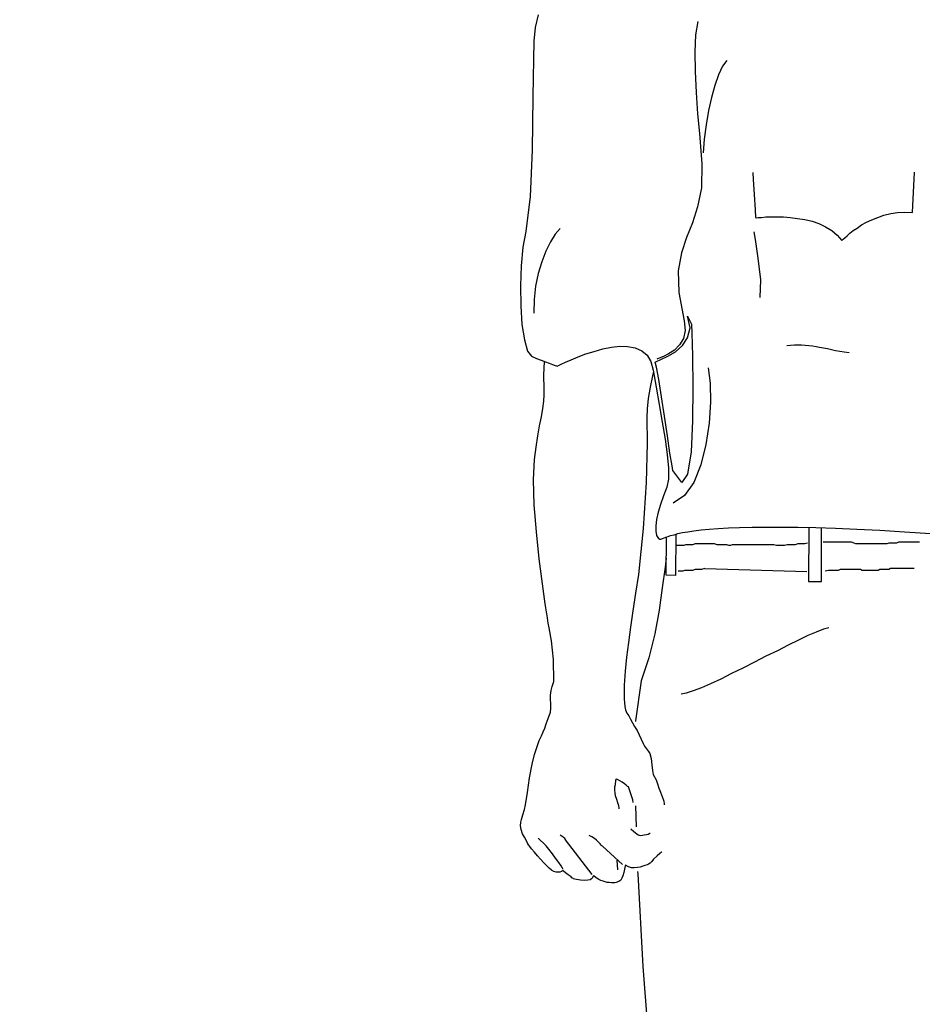
# Model space of a CAD drawing. Extents: x -23372 to 10144, y -144 to 37483.
# Drawn here: x -13928 to -13238, y 14593 to 15346 of the extents above; entities that cross this region are included whole.
import ezdxf

# ---------------------------------------------------------------- set-up
doc = ezdxf.new("R2010")
doc.units = 0
doc.header["$LTSCALE"] = 5
doc.header["$PDMODE"] = 1
doc.layers.get('0').update_dxf_attribs({"linetype": 'CONTINUOUS'})
doc.layers.get('Defpoints').update_dxf_attribs({"linetype": 'CONTINUOUS'})
doc.layers.add('4', color=7, linetype='CONTINUOUS')
doc.layers.add('DIM001', color=7, linetype='CONTINUOUS', lineweight=18)
doc.layers.add('LINE001', color=2, linetype='CONTINUOUS', lineweight=18)
doc.styles.add('Dim_std', font='simplex.shx', dxfattribs={"width": 0.8, "bigfont": 'extfont.shx'})
doc.styles.add('txt', font='simplex.shx', dxfattribs={"width": 0.9, "bigfont": 'extfont.shx'})
doc.dimstyles.new('S1-50', dxfattribs={"dimscale": 50, "dimtxt": 3, "dimasz": 3, "dimexe": 1, "dimexo": 0.6, "dimgap": 1, "dimtad": 3, "dimzin": 9, "dimdsep": 46, "dimtxsty": 'txt', "dimblk1": 'OPEN', "dimblk2": 'OPEN', "dimsah": 1, "dimcen": 0, "dimclrd": 255, "dimclrt": 255, "dimazin": 2, "dimtfac": 1, "dimtmove": 0, "dimatfit": 0, "dimldrblk": 'OPEN', "dimfxl": 1, "dimtfill": 1, "dimtolj": 1, "dimtzin": 0, "dimarcsym": 0})

# ---------------------------------------------------------------- blocks, each defined once
blk = doc.blocks.new('_OPEN')
at = {"color": 0, "linetype": 'ByBlock'}
for p, q in [((-1, 0.1667), (0, 0)), ((0, 0), (-1, -0.1667)), ((0, 0), (-1, 0))]:
    blk.add_line(p, q, dxfattribs=at)
blk = doc.blocks.new('*D100')
at = {"layer": 'Defpoints', "color": 0, "ltscale": 0.5, "transparency": 16777216}
for p in [(-12971.78, 16237.98), (-14141.05, 13487.98), (-12175.84, 13487.98)]:
    blk.add_point(p, dxfattribs=at)
at = {"layer": 'DIM001', "color": 0, "lineweight": -2, "ltscale": 0.5, "transparency": 16777216}
for p, q in [((-13001.78, 16237.98), (-14191.05, 16237.98)), ((-12205.84, 13487.98), (-14191.05, 13487.98))]:
    blk.add_line(p, q, dxfattribs=at)
at = {"layer": 'DIM001', "color": 255, "lineweight": -2, "ltscale": 0.5, "transparency": 16777216}
blk.add_line((-14141.05, 16087.98), (-14141.05, 13637.98), dxfattribs=at)
at = {"layer": 'DIM001', "color": 255, "lineweight": -2, "ltscale": 0.5, "transparency": 16777216, "xscale": 150, "yscale": 150, "zscale": 150}
for p, rotation in [((-14141.05, 16237.98), 90), ((-14141.05, 13487.98), 270)]:
    blk.add_blockref('_OPEN', p, dxfattribs=dict(at, rotation=rotation))
at = {"layer": 'DIM001', "color": 255, "ltscale": 0.5, "transparency": 16777216, "insert": (-14266.05, 14862.98), "char_height": 150, "attachment_point": 5, "rotation": 90, "style": 'Dim_std', "bg_fill": 3, "box_fill_scale": 1.1, "bg_fill_color": 9, "bg_fill_true_color": 13158600, "bg_fill_transparency": 0}
blk.add_mtext('\\A1;2750', dxfattribs=at)
blk = doc.blocks.new('MAN')
at = {"layer": '4', "color": 230, "linetype": 'Continuous'}
for p, q in [((-144.55574, 1269.9083), (-146.70196, 1261.0985)), ((-146.70196, 1261.0985), (-147.64855, 1251.8107)), ((-34.770605, 1265.1472), (-36.438844, 1256.1031)), ((-36.438844, 1256.1031), (-36.916822, 1244.4348)), ((-147.64855, 1251.8107), (-148.3702, 1213.713)), ((-36.916822, 1244.4348), (-36.673147, 1230.8546)), ((-17.863281, 1234.4254), (-20.721781, 1228.4741)), ((-15.004781, 1238.4742), (-17.863281, 1234.4254)), ((-36.673147, 1230.8546), (-35.960865, 1216.3278)), ((-20.721781, 1228.4741), (-23.102302, 1221.3325)), ((-23.102302, 1221.3325), (-25.482823, 1212.9913)), ((-148.3702, 1213.713), (-148.83881, 1176.7962)), ((-35.960865, 1216.3278), (-35.004908, 1201.801)), ((-25.482823, 1212.9913), (-27.629041, 1203.9472)), ((-35.004908, 1201.801), (-33.814647, 1188.2302)), ((-27.629041, 1203.9472), (-29.053605, 1194.1815)), ((-29.053605, 1194.1815), (-30.487541, 1184.4157)), ((-33.814647, 1188.2302), (-32.868062, 1176.3182)), ((-30.487541, 1184.4157), (-31.199823, 1174.8936)), ((-148.83881, 1176.7962), (-150.02907, 1144.8841)), ((-32.868062, 1176.3182), (-32.146408, 1167.2741)), ((-32.146408, 1167.2741), (-32.390083, 1150.8354)), ((2.8585, 1161.3228), (3.092803, 1156.5524)), ((112.63427, 1133.928), (114.05883, 1161.5571)), ((-32.390083, 1150.8354), (-35.004908, 1137.7425)), ((3.092803, 1156.5524), (3.805085, 1146.318)), ((-150.02907, 1144.8841), (-153.13124, 1120.8352)), ((3.805085, 1146.318), (4.526739, 1135.84)), ((-35.004908, 1137.7425), (-38.585062, 1126.7865)), ((4.526739, 1135.84), (4.761042, 1130.6009)), ((4.761042, 1130.6009), (5.239021, 1130.3573)), ((5.239021, 1130.3573), (6.663585, 1130.6009)), ((6.663585, 1130.6009), (8.809803, 1130.6009)), ((8.809803, 1130.6009), (11.902606, 1130.8352)), ((11.902606, 1130.8352), (15.48276, 1130.8352)), ((15.48276, 1130.8352), (19.522148, 1130.8352)), ((19.522148, 1130.8352), (24.048887, 1130.8352)), ((24.048887, 1130.8352), (28.575626, 1130.6009)), ((28.575626, 1130.6009), (33.580344, 1129.8793)), ((84.770921, 1128.9327), (88.819682, 1130.6009)), ((88.819682, 1130.6009), (92.868442, 1132.0255)), ((92.868442, 1132.0255), (97.629485, 1133.2158)), ((97.629485, 1133.2158), (102.39053, 1133.928)), ((102.39053, 1133.928), (107.39524, 1134.1717)), ((107.39524, 1134.1717), (112.63427, 1133.928)), ((-38.585062, 1126.7865), (-42.633822, 1116.7864)), ((33.580344, 1129.8793), (38.566317, 1129.167)), ((38.566317, 1129.167), (43.571035, 1127.9767)), ((43.571035, 1127.9767), (48.332078, 1126.3085)), ((48.332078, 1126.3085), (52.858817, 1124.1716)), ((52.858817, 1124.1716), (57.14188, 1121.5475)), ((74.527183, 1123.2157), (77.629358, 1125.3619)), ((77.629358, 1125.3619), (80.956464, 1127.2645)), ((80.956464, 1127.2645), (84.770921, 1128.9327)), ((-153.13124, 1120.8352), (-155.03378, 1110.1135)), ((-132.88744, 1118.9326), (-136.22392, 1113.6936)), ((-129.55096, 1122.972), (-132.88744, 1118.9326)), ((-42.633822, 1116.7864), (-46.204604, 1106.3084)), ((3.570782, 1120.5915), (4.526739, 1115.3525)), ((57.14188, 1121.5475), (60.956337, 1118.4546)), ((60.956337, 1118.4546), (64.049141, 1114.6402)), ((66.195358, 1116.5427), (67.619922, 1117.9767)), ((67.619922, 1117.9767), (69.531837, 1119.6449)), ((69.531837, 1119.6449), (71.912358, 1121.5475)), ((71.912358, 1121.5475), (74.527183, 1123.2157)), ((-155.03378, 1110.1135), (-156.22405, 1097.2549)), ((-136.22392, 1113.6936), (-139.31672, 1107.255)), ((4.526739, 1115.3525), (6.429282, 1102.4939)), ((64.049141, 1114.6402), (64.292816, 1114.8839)), ((64.292816, 1114.8839), (65.005098, 1115.5962)), ((65.005098, 1115.5962), (66.195358, 1116.5427)), ((-139.31672, 1107.255), (-142.17522, 1100.1134)), ((-46.204604, 1106.3084), (-48.34145, 1093.9184)), ((-156.22405, 1097.2549), (-156.70202, 1083.4404)), ((-142.17522, 1100.1134), (-144.55574, 1092.0159)), ((6.429282, 1102.4939), (8.097521, 1087.7328)), ((-144.55574, 1092.0159), (-146.45829, 1083.2061)), ((-48.34145, 1093.9184), (-47.872843, 1078.923)), ((-156.70202, 1083.4404), (-156.46772, 1069.8695)), ((-146.45829, 1083.2061), (-147.41424, 1074.1526)), ((8.097521, 1087.7328), (7.619542, 1075.5865)), ((-47.872843, 1078.923), (-44.292689, 1059.3915)), ((-156.46772, 1069.8695), (-155.74607, 1057.011)), ((-147.41424, 1074.1526), (-147.64855, 1064.6305)), ((-40.243929, 1054.6304), (-41.912168, 1062.728)), ((-41.912168, 1062.728), (-39.297344, 1057.2453)), ((-155.74607, 1057.011), (-154.07783, 1046.2892)), ((-44.292689, 1059.3915), (-43.580407, 1052.7279)), ((-39.297344, 1057.2453), (-39.053668, 1051.0597)), ((-43.580407, 1052.7279), (-44.770668, 1047.2452)), ((-41.912168, 1047.7232), (-40.243929, 1054.6304)), ((-39.053668, 1051.0597), (-38.585062, 1035.3426)), ((-154.07783, 1046.2892), (-151.94098, 1038.6697)), ((-47.394864, 1042.9621), (-50.965646, 1039.3914)), ((-50.253364, 1038.2011), (-45.48295, 1042.4842)), ((-44.770668, 1047.2452), (-47.394864, 1042.9621)), ((-45.48295, 1042.4842), (-41.912168, 1047.7232)), ((28.809929, 1042.4842), (26.195105, 1042.2499)), ((31.434126, 1042.7185), (28.809929, 1042.4842)), ((34.048951, 1042.7185), (31.434126, 1042.7185)), ((36.429472, 1042.7185), (34.048951, 1042.7185)), ((38.809993, 1042.4842), (36.429472, 1042.7185)), ((41.424817, 1042.2499), (38.809993, 1042.4842)), ((-151.94098, 1038.6697), (-149.08248, 1035.0989)), ((-117.17038, 1034.6209), (-111.93136, 1036.7672)), ((-111.93136, 1036.7672), (-106.21436, 1038.4354)), ((-106.21436, 1038.4354), (-100.26305, 1040.1036)), ((-100.26305, 1040.1036), (-94.302378, 1041.2939)), ((-94.302378, 1041.2939), (-88.594751, 1042.0062)), ((-88.594751, 1042.0062), (-83.112054, 1041.7719)), ((-83.112054, 1041.7719), (-77.873033, 1040.8159)), ((-77.873033, 1040.8159), (-73.346294, 1038.9134)), ((-73.346294, 1038.9134), (-69.775512, 1035.8112)), ((-69.775512, 1035.8112), (-67.160688, 1031.5281)), ((-55.014407, 1036.7672), (-58.585188, 1034.8646)), ((-55.492385, 1035.0989), (-50.253364, 1038.2011)), ((-50.965646, 1039.3914), (-55.014407, 1036.7672)), ((43.805338, 1042.0062), (41.424817, 1042.2499)), ((46.429535, 1041.5282), (43.805338, 1042.0062)), ((48.810056, 1041.0502), (46.429535, 1041.5282)), ((51.424881, 1040.5816), (48.810056, 1041.0502)), ((54.28338, 1040.1036), (51.424881, 1040.5816)), ((56.907577, 1039.6257), (54.28338, 1040.1036)), ((59.766077, 1038.9134), (56.907577, 1039.6257)), ((62.624577, 1038.4354), (59.766077, 1038.9134)), ((65.71738, 1037.9574), (62.624577, 1038.4354)), ((69.053858, 1037.4794), (65.71738, 1037.9574)), ((-149.08248, 1035.0989), (-145.746, 1033.6744)), ((-145.746, 1033.6744), (-142.6532, 1032.4841)), ((-142.6532, 1032.4841), (-139.55102, 1031.2938)), ((-140.74129, 1022.0061), (-140.31284, 1031.5861)), ((-139.55102, 1031.2938), (-136.9362, 1030.3379)), ((-136.9362, 1030.3379), (-134.78998, 1029.3819)), ((-134.78998, 1029.3819), (-132.88744, 1028.6696)), ((-130.74122, 1028.6696), (-128.83868, 1029.6256)), ((-128.83868, 1029.6256), (-125.74588, 1031.0502)), ((-125.74588, 1031.0502), (-121.93142, 1032.7184)), ((-121.93142, 1032.7184), (-117.17038, 1034.6209)), ((-67.160688, 1031.5281), (-65.492449, 1025.5768)), ((-64.302188, 1031.0502), (-63.346231, 1031.5281)), ((-63.346231, 1027.7137), (-64.302188, 1031.0502)), ((-63.346231, 1031.5281), (-60.253428, 1032.9621)), ((-61.443688, 1033.9087), (-63.111928, 1033.1964)), ((-58.585188, 1034.8646), (-61.443688, 1033.9087)), ((-60.253428, 1032.9621), (-55.492385, 1035.0989)), ((-38.585062, 1035.3426), (-38.341386, 1013.9085)), ((-140.50698, 1012.7183), (-140.74129, 1022.0061)), ((-132.88744, 1028.6696), (-131.93148, 1028.4353)), ((-131.93148, 1028.4353), (-131.4535, 1028.1917)), ((-131.4535, 1028.1917), (-130.74122, 1028.6696)), ((-65.331609, 1024.5904), (-65.970427, 1021.7624)), ((-65.492449, 1025.5768), (-63.589906, 1013.9085)), ((-61.677992, 1019.1476), (-63.346231, 1027.7137)), ((-27.863344, 1027.2451), (-26.43878, 1016.5234)), ((-65.970427, 1021.7624), (-67.638667, 1013.9085)), ((-59.775449, 1007.2356), (-61.677992, 1019.1476)), ((-26.43878, 1016.5234), (-26.195105, 1003.6648)), ((-140.74129, 1004.1428), (-140.50698, 1008.6695)), ((-140.50698, 1008.6695), (-140.50698, 1012.7183)), ((-67.638667, 1013.9085), (-69.06323, 1006.0453)), ((-63.589906, 1013.9085), (-61.443688, 1001.9966)), ((-38.341386, 1013.9085), (-38.585062, 990.80623)), ((-141.46294, 999.13806), (-140.74129, 1004.1428)), ((-69.06323, 1006.0453), (-69.775512, 998.90375)), ((-61.443688, 1001.9966), (-59.29747, 989.85027)), ((-57.872907, 993.89903), (-59.775449, 1007.2356)), ((-26.195105, 1003.6648), (-27.151062, 989.13799)), ((-142.40952, 993.42106), (-141.46294, 999.13806)), ((-69.775512, 998.90375), (-70.019188, 992.70877)), ((-143.59979, 987.23545), (-142.40952, 993.42106)), ((-70.019188, 992.70877), (-69.775512, 975.32347)), ((-59.29747, 989.85027), (-57.394928, 978.18197)), ((-55.726689, 980.32819), (-57.872907, 993.89903)), ((-38.585062, 990.80623), (-39.531647, 969.37217)), ((-27.151062, 989.13799), (-29.29728, 974.37689)), ((-144.79005, 980.32819), (-143.59979, 987.23545)), ((-145.98031, 972.70865), (-144.79005, 980.32819)), ((-69.775512, 975.32347), (-70.487794, 948.41608)), ((-57.394928, 978.18197), (-55.960992, 967.46963)), ((-54.058449, 968.41621), (-55.726689, 980.32819)), ((-147.17994, 964.13315), (-145.98031, 972.70865)), ((-52.633885, 959.85008), (-54.058449, 968.41621)), ((-39.531647, 969.37217), (-41.912168, 954.13308)), ((-29.29728, 974.37689), (-32.868062, 960.56237)), ((-147.89222, 950.08432), (-147.17994, 964.13315)), ((-55.960992, 967.46963), (-55.014407, 958.18184)), ((-55.014407, 958.18184), (-55.014407, 950.5623)), ((-52.155907, 956.51361), (-52.633885, 959.85008)), ((-45.960929, 948.41608), (-52.155907, 956.51361)), ((-32.868062, 960.56237), (-37.629104, 948.41608)), ((-147.41424, 932.93332), (-147.89222, 950.08432)), ((-70.487794, 948.41608), (-72.399709, 916.73828)), ((-55.014407, 950.5623), (-56.204667, 945.07961)), ((-41.912168, 954.13308), (-45.960929, 948.41608)), ((-37.629104, 948.41608), (-44.058386, 939.36261)), ((-56.204667, 945.07961), (-58.585188, 939.1283)), ((-58.585188, 939.1283), (-60.487731, 933.177)), ((-44.058386, 939.36261), (-51.921604, 934.12359)), ((-145.746, 914.35776), (-147.41424, 932.93332)), ((-62.15597, 927.93798), (-63.346231, 922.93326)), ((-60.487731, 933.177), (-62.15597, 927.93798)), ((-63.346231, 922.93326), (-63.824209, 918.6502)), ((-143.84346, 895.7822), (-145.746, 914.35776)), ((-72.399709, 916.73828), (-75.736187, 885.06985)), ((-63.824209, 918.6502), (-63.824209, 914.83574)), ((-63.824209, 914.83574), (-63.346231, 911.97724)), ((-48.585125, 913.1675), (-45.48295, 913.88916)), ((-45.48295, 913.88916), (-41.677865, 914.35776)), ((-41.677865, 914.35776), (-37.629104, 915.07942)), ((-37.629104, 915.07942), (-32.624387, 915.7917)), ((-32.624387, 915.7917), (-27.151062, 916.26968)), ((-27.151062, 916.26968), (-20.956084, 916.73828)), ((-20.956084, 916.73828), (-13.814521, 917.21626)), ((-13.814521, 917.21626), (-6.194978, 917.45994)), ((-6.194978, 917.45994), (2.380521, 917.69424)), ((2.380521, 917.69424), (11.902606, 917.69424)), ((11.902606, 917.69424), (22.380648, 917.69424)), ((22.380648, 917.69424), (33.814647, 917.69424)), ((33.814647, 917.69424), (46.18586, 917.45994)), ((41.398708, 917.5506), (41.190514, 880.30881)), ((46.18586, 917.45994), (59.766077, 916.98196)), ((50.000317, 880.30881), (50.207213, 917.3184)), ((59.766077, 916.98196), (74.292879, 916.26968)), ((74.292879, 916.26968), (90.244246, 915.54802)), ((90.244246, 915.54802), (107.15157, 914.35776)), ((107.15157, 914.35776), (125.25853, 913.1675)), ((-63.346231, 911.97724), (-61.921667, 909.84039)), ((-61.921667, 909.84039), (-61.443688, 909.59672)), ((-61.443688, 909.59672), (-61.209385, 909.36242)), ((-61.209385, 909.36242), (-60.731406, 909.36242)), ((-60.731406, 909.36242), (-60.253428, 909.36242)), ((-60.253428, 909.36242), (-59.775449, 909.59672)), ((-59.775449, 909.59672), (-59.063167, 909.84039)), ((-59.063167, 909.84039), (-58.10721, 910.309)), ((-58.10721, 910.309), (-56.916949, 910.78698)), ((-56.916949, 910.78698), (-55.24871, 911.26496)), ((-56.682646, 884.59187), (-56.51115, 910.90325)), ((-55.24871, 911.26496), (-53.580471, 911.97724)), ((-53.580471, 911.97724), (-51.19995, 912.45522)), ((-51.19995, 912.45522), (-48.585125, 913.1675)), ((-49.891841, 912.81155), (-50.253364, 884.35757)), ((70.766506, 907.35708), (51.229353, 907.35708)), ((72.588035, 906.75022), (70.766506, 907.35708)), ((102.94683, 907.35708), (101.73247, 906.75022)), ((117.51906, 907.35708), (102.94683, 907.35708)), ((-44.596927, 904.92963), (-49.671236, 904.96413)), ((-43.382575, 905.53649), (-44.596927, 904.92963)), ((-38.525176, 905.53649), (-43.382575, 905.53649)), ((-36.703647, 906.14335), (-38.525176, 905.53649)), ((-23.345769, 906.14335), (-36.703647, 906.14335)), ((-21.524241, 905.53649), (-23.345769, 906.14335)), ((-14.845313, 905.53649), (-21.524241, 905.53649)), ((-13.630961, 904.92963), (-14.845313, 905.53649)), ((-12.416608, 904.92963), (-13.630961, 904.92963)), ((-11.202256, 905.45115), (-12.416608, 904.92963)), ((17.335017, 905.45115), (-11.202256, 905.45115)), ((19.156546, 904.92963), (17.335017, 905.45115)), ((24.621133, 904.92963), (19.156546, 904.92963)), ((26.442661, 905.53649), (24.621133, 904.92963)), ((31.907236, 905.53649), (26.442661, 905.53649)), ((33.728765, 906.14335), (31.907236, 905.53649)), ((38.586175, 906.14335), (33.728765, 906.14335)), ((40.407704, 906.75022), (38.586175, 906.14335)), ((73.802387, 906.14335), (72.588035, 906.75022)), ((95.053545, 906.14335), (73.802387, 906.14335)), ((96.267898, 906.75022), (95.053545, 906.14335)), ((101.73247, 906.75022), (96.267898, 906.75022)), ((-141.69724, 878.64057), (-143.84346, 895.7822)), ((-56.682646, 896.26018), (-57.394928, 890.07457)), ((-57.394928, 890.07457), (-59.29747, 876.01638)), ((-45.204104, 887.33056), (-48.41156, 887.33056)), ((-43.989751, 887.93743), (-45.204104, 887.33056)), ((-38.525176, 887.93743), (-43.989751, 887.93743)), ((-36.703647, 888.54429), (-38.525176, 887.93743)), ((-32.453413, 888.54429), (-36.703647, 888.54429)), ((-30.024708, 889.15116), (-32.453413, 888.54429)), ((-30.024708, 889.15116), (40.017937, 887.21177)), ((54.979923, 887.93743), (52.551229, 887.33056)), ((61.658862, 887.93743), (54.979923, 887.93743)), ((62.873214, 888.54429), (61.658862, 887.93743)), ((76.838268, 888.54429), (62.873214, 888.54429)), ((78.05261, 887.93743), (76.838268, 888.54429)), ((88.981782, 887.93743), (78.05261, 887.93743)), ((90.196135, 888.54429), (88.981782, 887.93743)), ((96.267898, 888.54429), (90.196135, 888.54429)), ((97.48225, 889.15116), (96.267898, 888.54429)), ((113.876, 889.15116), (97.48225, 889.15116)), ((-75.736187, 885.06985), (-77.63873, 872.21129)), ((-50.253364, 884.35757), (-56.682646, 884.59187)), ((41.190514, 880.30881), (50.000317, 880.30881)), ((-139.7947, 864.82605), (-141.69724, 878.64057)), ((-59.29747, 876.01638), (-61.443688, 860.54299)), ((-77.63873, 872.21129), (-79.541272, 860.06501)), ((-138.12646, 855.30397), (-139.7947, 864.82605)), ((-79.541272, 860.06501), (-81.209512, 848.87469)), ((-61.443688, 860.54299), (-64.536491, 844.34795)), ((-137.64848, 851.73318), (-138.12646, 855.30397)), ((-136.9362, 848.39671), (-137.64848, 851.73318)), ((-135.50226, 839.5869), (-136.9362, 848.39671)), ((-81.209512, 848.87469), (-82.634076, 838.39664)), ((51.424881, 847.44075), (46.429535, 845.53821)), ((55.239338, 848.39671), (51.424881, 847.44075)), ((-134.0777, 826.71897), (-135.50226, 839.5869)), ((-64.536491, 844.34795), (-68.585252, 827.9186)), ((34.283254, 840.05551), (27.151062, 836.48473)), ((40.712535, 843.15769), (34.283254, 840.05551)), ((46.429535, 845.53821), (40.712535, 843.15769)), ((-82.634076, 838.39664), (-83.824336, 828.38721)), ((19.765823, 832.67964), (11.902606, 828.86519)), ((27.151062, 836.48473), (19.765823, 832.67964)), ((-133.8434, 811.47988), (-134.0777, 826.71897)), ((-83.824336, 828.38721), (-84.780293, 818.63082)), ((-68.585252, 827.9186), (-73.824273, 811.95786)), ((11.902606, 828.86519), (4.04876, 824.81643)), ((-4.04876, 820.76767), (-11.668303, 816.96258)), ((4.04876, 824.81643), (-4.04876, 820.76767)), ((-84.780293, 818.63082), (-85.492575, 809.09936)), ((-19.053542, 813.14812), (-26.195105, 810.05532)), ((-11.668303, 816.96258), (-19.053542, 813.14812)), ((-135.74594, 805.29428), (-135.03366, 808.14341)), ((-135.03366, 808.14341), (-134.312, 810.28962)), ((-134.312, 810.28962), (-133.8434, 811.47988)), ((-85.492575, 809.09936), (-85.492575, 799.58665)), ((-73.824273, 811.95786), (-77.63873, 784.58187)), ((-32.390083, 807.19682), (-38.107083, 805.0506)), ((-26.195105, 810.05532), (-32.390083, 807.19682)), ((-136.22392, 802.20147), (-135.74594, 805.29428)), ((-136.22392, 799.34297), (-136.22392, 802.20147)), ((-135.98024, 796.25017), (-136.22392, 799.34297)), ((-85.492575, 799.58665), (-85.258272, 796.96245)), ((-42.868125, 803.63541), (-46.438907, 802.91376)), ((-38.107083, 805.0506), (-42.868125, 803.63541)), ((-136.22392, 790.53317), (-135.98024, 792.91369)), ((-135.98024, 792.91369), (-135.98024, 796.25017)), ((-85.258272, 796.96245), (-85.023969, 794.34763)), ((-85.023969, 794.34763), (-84.54599, 791.96711)), ((-84.54599, 791.96711), (-83.590033, 789.82089)), ((-139.08242, 782.43565), (-137.64848, 786.00643)), ((-137.64848, 786.00643), (-136.22392, 790.53317)), ((-83.590033, 789.82089), (-82.399772, 787.91835)), ((-82.399772, 787.91835), (-81.209512, 785.77213)), ((-81.209512, 785.77213), (-79.775576, 783.14793)), ((-141.21926, 776.96233), (-140.029, 779.57715)), ((-140.029, 779.57715), (-139.08242, 782.43565)), ((-79.775576, 783.14793), (-78.351012, 780.53311)), ((-78.351012, 780.53311), (-76.682773, 777.90891)), ((-77.63873, 784.58187), (-77.643715, 784.09511)), ((-143.84346, 771.01102), (-142.40952, 774.10383)), ((-142.40952, 774.10383), (-141.21926, 776.96233)), ((-76.682773, 777.90891), (-75.258209, 774.81611)), ((-75.258209, 774.81611), (-73.824273, 771.95761)), ((-73.824273, 771.95761), (-72.399709, 768.86481)), ((-147.17994, 761.47957), (-145.26802, 766.96226)), ((-145.26802, 766.96226), (-143.84346, 771.01102)), ((-72.399709, 768.86481), (-71.443752, 767.19657)), ((-71.443752, 767.19657), (-70.253491, 765.29402)), ((-70.253491, 765.29402), (-68.828927, 763.38211)), ((-148.83881, 754.81598), (-147.17994, 761.47957)), ((-68.828927, 763.38211), (-67.87297, 761.95755)), ((-67.87297, 761.95755), (-66.917013, 758.62107)), ((-66.917013, 758.62107), (-66.448406, 754.338)), ((-150.50705, 745.28453), (-148.83881, 754.81598)), ((-66.448406, 754.338), (-65.970427, 750.28924)), ((-151.94098, 735.28446), (-150.50705, 745.28453)), ((-65.970427, 750.28924), (-65.492449, 747.66505)), ((-65.492449, 747.66505), (-63.589906, 743.85996)), ((-91.687554, 740.52348), (-92.165532, 738.85524)), ((-92.165532, 738.85524), (-92.165532, 737.187)), ((-91.45325, 743.61629), (-91.687554, 740.52348)), ((-90.975272, 744.33794), (-91.45325, 743.61629)), ((-90.019314, 744.09426), (-90.975272, 744.33794)), ((-88.594751, 743.38198), (-90.019314, 744.09426)), ((-86.926511, 742.42603), (-88.594751, 743.38198)), ((-85.258272, 741.23577), (-86.926511, 742.42603)), ((-84.068012, 740.28918), (-85.258272, 741.23577)), ((-83.112054, 739.33322), (-84.068012, 740.28918)), ((-82.634076, 739.09892), (-83.112054, 739.33322)), ((-79.541272, 730.27974), (-82.634076, 739.09892)), ((-63.589906, 743.85996), (-62.399646, 740.52348)), ((-62.399646, 740.52348), (-61.677992, 738.14296)), ((-61.677992, 738.14296), (-60.96571, 736.70903)), ((-153.36555, 726.70896), (-151.94098, 735.28446)), ((-92.165532, 737.187), (-91.921857, 734.80648)), ((-91.921857, 734.80648), (-91.687554, 733.13824)), ((-91.687554, 733.13824), (-90.731596, 730.75772)), ((-60.96571, 736.70903), (-59.29747, 732.42596)), ((-59.29747, 732.42596), (-58.350885, 729.33316)), ((-154.07783, 723.61616), (-153.36555, 726.70896)), ((-90.731596, 730.75772), (-90.019314, 728.3772)), ((-90.019314, 728.3772), (-89.307033, 726.23098)), ((-89.307033, 726.23098), (-89.063357, 724.57212)), ((-89.063357, 724.57212), (-89.063357, 724.09414)), ((-79.306969, 728.3772), (-79.541272, 730.27974)), ((-77.731743, 726.1125), (-77.256403, 711.54705)), ((-58.350885, 729.33316), (-58.10721, 727.42124)), ((-58.10721, 727.42124), (-58.10721, 726.70896)), ((-155.98974, 716.7089), (-155.03378, 719.8017)), ((-155.03378, 719.8017), (-154.07783, 723.61616)), ((-156.70202, 712.42584), (-156.46772, 714.80636)), ((-156.22405, 709.80164), (-156.70202, 712.42584)), ((-156.46772, 714.80636), (-155.98974, 716.7089)), ((-155.26809, 706.94314), (-156.22405, 709.80164)), ((-154.07783, 704.56262), (-155.26809, 706.94314)), ((-152.88757, 702.4164), (-154.07783, 704.56262)), ((-127.40474, 704.56262), (-129.55096, 705.99655)), ((-126.21448, 703.60666), (-127.40474, 704.56262)), ((-107.63892, 704.80629), (-109.55083, 705.75288)), ((-105.98005, 703.60666), (-107.63892, 704.80629)), ((-80.975208, 710.27962), (-80.731533, 710.04531)), ((-80.731533, 710.04531), (-79.063294, 708.61138)), ((-79.063294, 708.61138), (-77.63873, 707.42112)), ((-77.63873, 707.42112), (-75.970491, 706.23086)), ((-75.970491, 706.23086), (-75.258209, 705.99655)), ((-75.258209, 705.99655), (-74.067948, 705.75288)), ((-74.067948, 705.75288), (-72.877688, 705.99655)), ((-72.877688, 705.99655), (-71.687427, 706.23086)), ((-71.687427, 706.23086), (-70.253491, 706.46516)), ((-70.253491, 706.46516), (-69.06323, 706.70884)), ((-69.06323, 706.70884), (-67.87297, 707.18681)), ((-67.87297, 707.18681), (-67.638667, 707.18681)), ((-67.638667, 707.18681), (-67.638667, 707.18681)), ((-151.94098, 700.51386), (-152.88757, 702.4164)), ((-151.21933, 699.3236), (-151.94098, 700.51386)), ((-150.98502, 699.08929), (-151.21933, 699.3236)), ((-150.27274, 698.13334), (-150.98502, 699.08929)), ((-149.08248, 696.4651), (-150.27274, 698.13334)), ((-144.07776, 703.37236), (-144.07776, 703.85034)), ((-144.07776, 703.85034), (-144.07776, 703.85034)), ((-143.13118, 702.4164), (-144.07776, 703.37236)), ((-140.98496, 700.51386), (-143.13118, 702.4164)), ((-139.08242, 698.61132), (-140.98496, 700.51386)), ((-137.1705, 696.23079), (-139.08242, 698.61132)), ((-125.74588, 702.89438), (-126.21448, 703.60666)), ((-125.74588, 702.66008), (-125.74588, 702.89438)), ((-107.40462, 678.84549), (-125.74588, 702.66008)), ((-104.54612, 702.4164), (-105.98005, 703.60666)), ((-103.12155, 701.22614), (-104.54612, 702.4164)), ((-101.93129, 700.03588), (-103.12155, 701.22614)), ((-101.20964, 699.08929), (-101.93129, 700.03588)), ((-100.74103, 698.61132), (-101.20964, 699.08929)), ((-100.49736, 698.36764), (-100.74103, 698.61132)), ((-86.682836, 685.75275), (-100.49736, 698.36764)), ((-147.17994, 694.31888), (-149.08248, 696.4651)), ((-145.03372, 691.70405), (-147.17994, 694.31888)), ((-142.8875, 689.32353), (-145.03372, 691.70405)), ((-134.78998, 693.12862), (-137.1705, 696.23079)), ((-132.65314, 690.03582), (-134.78998, 693.12862)), ((-62.868252, 691.70405), (-65.248773, 689.32353)), ((-60.96571, 693.37229), (-62.868252, 691.70405)), ((-59.775449, 694.31888), (-60.96571, 693.37229)), ((-59.541146, 694.56255), (-59.775449, 694.31888)), ((-140.74129, 686.94301), (-142.8875, 689.32353)), ((-139.08242, 685.27477), (-140.74129, 686.94301)), ((-137.89216, 684.08451), (-139.08242, 685.27477)), ((-136.9362, 683.12856), (-137.89216, 684.08451)), ((-130.50692, 687.17732), (-132.65314, 690.03582)), ((-128.83868, 684.79679), (-130.50692, 687.17732)), ((-127.88272, 683.12856), (-128.83868, 684.79679)), ((-90.497293, 688.84555), (-90.019314, 682.18197)), ((-84.780293, 684.79679), (-85.258272, 682.65058)), ((-84.54599, 685.27477), (-84.780293, 684.79679)), ((-82.634076, 684.08451), (-84.54599, 685.27477)), ((-80.49723, 683.37223), (-82.634076, 684.08451)), ((-76.448469, 683.60653), (-78.585315, 683.37223)), ((-74.536555, 683.84084), (-76.448469, 683.60653)), ((-72.634012, 684.56249), (-74.536555, 683.84084)), ((-71.209448, 685.04047), (-72.634012, 684.56249)), ((-69.775512, 685.50908), (-71.209448, 685.04047)), ((-68.828927, 685.98706), (-69.775512, 685.50908)), ((-67.638667, 686.69934), (-68.828927, 685.98706)), ((-66.448406, 687.8896), (-67.638667, 686.69934)), ((-65.248773, 689.32353), (-66.448406, 687.8896)), ((-135.50226, 681.93829), (-136.9362, 683.12856)), ((-133.8434, 680.99171), (-135.50226, 681.93829)), ((-132.17516, 680.51373), (-133.8434, 680.99171)), ((-129.79464, 680.51373), (-132.17516, 680.51373)), ((-128.60438, 680.99171), (-129.79464, 680.51373)), ((-127.88272, 681.46032), (-128.60438, 680.99171)), ((-127.40474, 682.41627), (-127.88272, 683.12856)), ((-127.64842, 681.70399), (-127.88272, 681.46032)), ((-127.17044, 681.22601), (-127.64842, 681.70399)), ((-125.74588, 680.03575), (-127.17044, 681.22601)), ((-124.07764, 678.60182), (-125.74588, 680.03575)), ((-122.6437, 677.65523), (-124.07764, 678.60182)), ((-121.93142, 677.17725), (-122.6437, 677.65523)), ((-121.45344, 676.69927), (-121.93142, 677.17725)), ((-106.92664, 677.41156), (-107.17031, 676.69927)), ((-106.69233, 677.88953), (-106.92664, 677.41156)), ((-106.21436, 677.65523), (-106.69233, 678.13321)), ((-106.69233, 678.13321), (-106.69233, 677.88953)), ((-104.78979, 676.69927), (-106.21436, 677.65523)), ((-86.448533, 677.88953), (-87.160815, 676.46497)), ((-85.736251, 680.27006), (-86.448533, 677.88953)), ((-85.258272, 682.65058), (-85.736251, 680.27006)), ((-78.585315, 683.37223), (-80.49723, 683.37223)), ((-76.257116, 680.92673), (-76.204794, 679.32347)), ((-76.204794, 679.32347), (-72.634012, 615.73356)), ((-120.74116, 676.46497), (-121.45344, 676.69927)), ((-120.26318, 675.98699), (-120.74116, 676.46497)), ((-119.31659, 675.75269), (-120.26318, 675.98699)), ((-118.36064, 675.50901), (-119.31659, 675.75269)), ((-116.9267, 675.27471), (-118.36064, 675.50901)), ((-115.50214, 675.03103), (-116.9267, 675.27471)), ((-112.64364, 674.79673), (-115.50214, 675.03103)), ((-110.49742, 675.03103), (-112.64364, 674.79673)), ((-108.83855, 675.27471), (-110.49742, 675.03103)), ((-107.8826, 675.98699), (-108.83855, 675.27471)), ((-107.17031, 676.69927), (-107.8826, 675.98699)), ((-102.87788, 675.50901), (-104.78979, 676.69927)), ((-101.45331, 674.79673), (-102.87788, 675.50901)), ((-100.01938, 674.31875), (-101.45331, 674.79673)), ((-98.594814, 673.84077), (-100.01938, 674.31875)), ((-97.160878, 673.3628), (-98.594814, 673.84077)), ((-95.736314, 673.3628), (-97.160878, 673.3628)), ((-94.302378, 673.12849), (-95.736314, 673.3628)), ((-93.112118, 673.12849), (-94.302378, 673.12849)), ((-91.921857, 673.12849), (-93.112118, 673.12849)), ((-90.975272, 673.3628), (-91.921857, 673.12849)), ((-89.063357, 674.08445), (-90.975272, 673.3628)), ((-87.873097, 675.03103), (-89.063357, 674.08445)), ((-87.160815, 676.46497), (-87.873097, 675.03103)), ((-72.634012, 615.73356), (-68.107273, 554.28988))]:
    blk.add_line(p, q, dxfattribs=at)

msp = doc.modelspace()

# ---------------------------------------------------------------- dimensions: what is measured, and where the dimension line sits
at = {"layer": 'DIM001', "ltscale": 0.5}
dim = msp.add_linear_dim(base=(-14141.0502, 13487.985), p1=(-12971.7799, 16237.985), p2=(-12175.841, 13487.985), angle=90, dimstyle='S1-50', override={"dimtxsty": 'Dim_std'}, dxfattribs=at)
dim.commit()
dim.dimension.update_dxf_attribs({"geometry": '*D100', "text_midpoint": (-14266.0502, 14862.985)})

# ---------------------------------------------------------------- next in the draw order: block references
at = {"layer": 'LINE001', "xscale": 1.111609825932159, "yscale": 1.111609825932159, "zscale": 1.111609825932159}
msp.add_blockref('MAN', (-13370.9282, 13937.985), dxfattribs=at)

doc.saveas('drawing.dxf')
